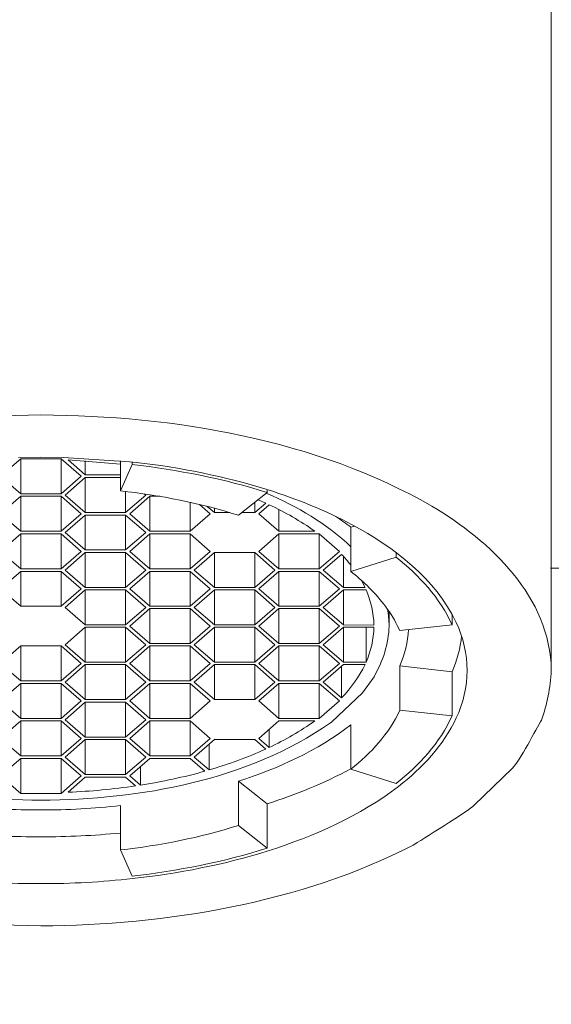
# Model space of a CAD drawing. Units: millimetres. Extents: x 0 to 840, y 0 to 1188.
# Drawn here: x 235 to 246, y 434 to 453 of the extents above; entities that cross this region are included whole.
import ezdxf

# ---------------------------------------------------------------- set-up
doc = ezdxf.new("R2010")
doc.units = ezdxf.units.MM
doc.header["$LTSCALE"] = 50.8
doc.header["$PDMODE"] = 1
doc.header["$PDSIZE"] = -2
doc.layers.add('DIM', color=3, linetype='Continuous', lineweight=13)
doc.layers.add('MODEL', color=7, linetype='Continuous', lineweight=20)
doc.styles.add('ＭＳ ゴシック', font='msgothic.ttc', dxfattribs={"bigfont": 'ＭＳ ゴシック'})
doc.dimstyles.new('tfrom線あり', dxfattribs={"dimtxt": 10, "dimasz": 2, "dimexe": 0, "dimexo": 5, "dimgap": 4, "dimtad": 1, "dimdec": 0, "dimzin": 11, "dimdsep": 46, "dimtxsty": 'ＭＳ ゴシック', "dimblk": 'DOT', "dimcen": 0, "dimazin": 0, "dimtfac": 1, "dimtdec": 1, "dimtix": 1, "dimtofl": 0, "dimtmove": 0, "dimatfit": 0, "dimldrblk": 'DOT', "dimfxl": 1, "dimfrac": 2, "dimtolj": 1, "dimtzin": 11, "dimarcsym": 0})

# ---------------------------------------------------------------- blocks, each defined once
blk = doc.blocks.new('_DOT')
at = {"color": 0, "linetype": 'ByBlock', "lineweight": -2}
blk.add_line((-0.5, 0), (-1, 0), dxfattribs=at)
at = {"color": 0, "linetype": 'ByBlock', "lineweight": -2, "const_width": 0.5}
blk.add_lwpolyline([(-0.25, 0, 1), (0.25, 0, 1)], format="xyb", close=True, dxfattribs=at)
blk = doc.blocks.new('*D348')
at = {"layer": 'Defpoints', "color": 0, "transparency": 16777216}
for p in [(173.041, 480.093), (298.042, 444.749), (298.042, 396.8)]:
    blk.add_point(p, dxfattribs=at)
at = {"layer": 'DIM', "color": 0, "lineweight": -2, "transparency": 16777216}
for p, q in [((173.041, 475.093), (173.041, 396.8)), ((298.042, 439.749), (298.042, 396.8)), ((175.041, 396.8), (296.042, 396.8))]:
    blk.add_line(p, q, dxfattribs=at)
at = {"layer": 'DIM', "color": 0, "lineweight": -2, "transparency": 16777216, "xscale": 2, "yscale": 2, "zscale": 2, "rotation": 180}
blk.add_blockref('_DOT', (173.041, 396.8), dxfattribs=at)
at = {"layer": 'DIM', "color": 0, "lineweight": -2, "transparency": 16777216, "xscale": 2, "yscale": 2, "zscale": 2}
blk.add_blockref('_DOT', (298.042, 396.8), dxfattribs=at)
at = {"layer": 'DIM', "color": 0, "transparency": 16777216, "insert": (235.541, 405.8), "char_height": 10, "attachment_point": 5, "style": 'ＭＳ ゴシック'}
blk.add_mtext('\\A1;125', dxfattribs=at)

msp = doc.modelspace()

# ---------------------------------------------------------------- linework, layer by layer
at = {"layer": 'MODEL'}
for points in [[(245.58348705, 472.53228943), (245.58348705, 472.53228943), (245.58348705, 440.53206867), (245.58348705, 440.53206867)], [(235.5837705, 445.53093711), (232.96933633, 445.5132402), (230.21731614, 445.06109903), (227.92526576, 443.74798797)], [(243.24227524, 443.74798797), (240.9482752, 445.06109903), (238.19625501, 445.5132402), (235.5837705, 445.53093711)], [(235.18864939, 444.67188689), (235.18864939, 444.67188689), (234.79355827, 444.33186617), (234.79355827, 444.33186617)], [(235.14344727, 444.70140174), (235.14344727, 444.70140174), (235.5837705, 444.70728072), (235.5837705, 444.70728072)], [(235.97889161, 444.67188689), (235.97889161, 444.67188689), (235.18864939, 444.67188689), (235.18864939, 444.67188689)], [(235.18864939, 443.98980581), (235.18864939, 443.98980581), (235.18864939, 444.67188689), (235.18864939, 444.67188689)], [(236.02214407, 444.70140174), (236.02214407, 444.70140174), (235.5837705, 444.70728072), (235.5837705, 444.70728072)], [(236.37401272, 444.33186617), (236.37401272, 444.33186617), (235.97889161, 444.67188689), (235.97889161, 444.67188689)], [(235.97889161, 443.98980581), (235.97889161, 443.98980581), (235.97889161, 444.67188689), (235.97889161, 444.67188689)], [(236.02214407, 444.70140174), (236.02214407, 444.70140174), (237.31950788, 444.61687648), (237.31950788, 444.61687648)], [(236.11647762, 444.65029065), (236.11647762, 444.65029065), (236.45262902, 444.35742172), (236.45262902, 444.35742172)], [(236.11647762, 444.65029065), (236.11647762, 444.65029065), (237.14064906, 444.56774505), (237.14064906, 444.56774505)], [(236.45262902, 444.35742172), (236.45262902, 444.35742172), (236.45262902, 444.63061408), (236.45262902, 444.63061408)], [(237.14064906, 444.04679587), (237.14064906, 444.04679587), (237.14064906, 444.63259374), (237.14064906, 444.63259374)], [(237.14064906, 444.04679587), (237.14064906, 444.04679587), (237.3686693, 444.55988642), (237.3686693, 444.55988642)], [(237.31950788, 444.61687648), (237.31950788, 444.61687648), (237.4472856, 444.60313887), (237.4472856, 444.60313887)], [(237.3686693, 444.55988642), (237.3686693, 444.55988642), (237.3686693, 444.6109975), (237.3686693, 444.6109975)], [(237.3686693, 444.55988642), (238.25717439, 444.46156356), (239.1633764, 444.28267475), (240.01651765, 444.01140204)], [(237.4472856, 444.60313887), (238.30828548, 444.50283636), (239.18698228, 444.32988652), (240.01651765, 444.07037176)], [(234.79355827, 444.33186617), (234.79355827, 444.33186617), (235.18864939, 443.98980581), (235.18864939, 443.98980581)], [(235.97889161, 443.98980581), (235.97889161, 443.98980581), (236.37401272, 444.33186617), (236.37401272, 444.33186617)], [(236.45262902, 444.30433097), (236.45262902, 444.30433097), (236.05750791, 443.96227061), (236.05750791, 443.96227061)], [(236.45262902, 444.35742172), (236.45262902, 444.35742172), (237.14064906, 444.35742172), (237.14064906, 444.35742172)], [(237.14064906, 444.30433097), (237.14064906, 444.30433097), (236.45262902, 444.30433097), (236.45262902, 444.30433097)], [(236.45262902, 443.62027024), (236.45262902, 443.62027024), (236.45262902, 444.30433097), (236.45262902, 444.30433097)], [(240.01651765, 444.01140204), (240.01651765, 444.01140204), (240.01651765, 444.07037176), (240.01651765, 444.07037176)], [(240.03421457, 444.06449279), (240.59640655, 443.88758363), (241.16252784, 443.66154304), (241.68344702, 443.38241171)], [(235.18864939, 443.93869472), (235.18864939, 443.93869472), (234.79355827, 443.59663436), (234.79355827, 443.59663436)], [(235.18864939, 443.98980581), (235.18864939, 443.98980581), (235.97889161, 443.98980581), (235.97889161, 443.98980581)], [(235.97889161, 443.93869472), (235.97889161, 443.93869472), (235.18864939, 443.93869472), (235.18864939, 443.93869472)], [(235.18864939, 443.25463399), (235.18864939, 443.25463399), (235.18864939, 443.93869472), (235.18864939, 443.93869472)], [(236.37401272, 443.59663436), (236.37401272, 443.59663436), (235.97889161, 443.93869472), (235.97889161, 443.93869472)], [(235.97889161, 443.25463399), (235.97889161, 443.25463399), (235.97889161, 443.93869472), (235.97889161, 443.93869472)], [(236.05750791, 443.96227061), (236.05750791, 443.96227061), (236.45262902, 443.62027024), (236.45262902, 443.62027024)], [(237.14064906, 444.04679587), (237.91709369, 443.96029095), (238.70733591, 443.80305837), (239.45234602, 443.56915915)], [(237.24287124, 443.62027024), (237.24287124, 443.62027024), (237.24287124, 444.03503792), (237.24287124, 444.03503792)], [(237.24287124, 443.62027024), (237.24287124, 443.62027024), (237.63796235, 443.96227061), (237.63796235, 443.96227061)], [(237.71660864, 443.93869472), (237.71660864, 443.93869472), (237.32148753, 443.59663436), (237.32148753, 443.59663436)], [(237.63796235, 443.96227061), (237.63796235, 443.96227061), (237.60847749, 443.9858465), (237.60847749, 443.9858465)], [(237.91121471, 443.93869472), (237.91121471, 443.93869472), (237.71660864, 443.93869472), (237.71660864, 443.93869472)], [(237.71660864, 443.25463399), (237.71660864, 443.25463399), (237.71660864, 443.93869472), (237.71660864, 443.93869472)], [(240.01651765, 444.01140204), (240.01651765, 444.01140204), (239.45234602, 443.56915915), (239.45234602, 443.56915915)], [(239.98703279, 443.80695769), (239.98703279, 443.80695769), (239.83762884, 443.87186637), (239.83762884, 443.87186637)], [(241.65594182, 442.95186677), (241.19006304, 443.40400794), (240.60231552, 443.74012934), (240.00865902, 443.99370513)], [(238.50682087, 443.25463399), (238.50682087, 443.25463399), (238.50682087, 443.82075528), (238.50682087, 443.82075528)], [(238.90194198, 443.59663436), (238.90194198, 443.59663436), (238.69161865, 443.77948248), (238.69161865, 443.77948248)], [(238.8409926, 443.74210899), (238.8409926, 443.74210899), (238.98055827, 443.62027024), (238.98055827, 443.62027024)], [(238.98055827, 443.62027024), (238.98055827, 443.62027024), (238.98055827, 443.70671517), (238.98055827, 443.70671517)], [(239.77080049, 443.62027024), (239.77080049, 443.62027024), (239.77080049, 443.82075528), (239.77080049, 443.82075528)], [(239.77080049, 443.62027024), (239.77080049, 443.62027024), (239.98703279, 443.80695769), (239.98703279, 443.80695769)], [(240.0558408, 443.77354351), (240.0558408, 443.77354351), (239.85139644, 443.59663436), (239.85139644, 443.59663436)], [(240.95022486, 443.25463399), (240.67109353, 443.45511903), (240.36445699, 443.62812887), (240.0558408, 443.77354351)], [(240.24651755, 443.25463399), (240.24651755, 443.25463399), (240.24651755, 443.68115962), (240.24651755, 443.68115962)], [(245.58348705, 440.53206867), (245.56381048, 441.96509882), (244.3942244, 443.06194758), (243.24227524, 443.74798797)], [(234.79355827, 443.59663436), (234.79355827, 443.59663436), (235.18864939, 443.25463399), (235.18864939, 443.25463399)], [(235.97889161, 443.25463399), (235.97889161, 443.25463399), (236.37401272, 443.59663436), (236.37401272, 443.59663436)], [(236.45262902, 443.57305847), (236.45262902, 443.57305847), (236.05750791, 443.23099811), (236.05750791, 443.23099811)], [(236.45262902, 443.62027024), (236.45262902, 443.62027024), (237.24287124, 443.62027024), (237.24287124, 443.62027024)], [(237.24287124, 443.57305847), (237.24287124, 443.57305847), (236.45262902, 443.57305847), (236.45262902, 443.57305847)], [(236.45262902, 442.89097739), (236.45262902, 442.89097739), (236.45262902, 443.57305847), (236.45262902, 443.57305847)], [(237.63796235, 443.23099811), (237.63796235, 443.23099811), (237.24287124, 443.57305847), (237.24287124, 443.57305847)], [(237.24287124, 442.89097739), (237.24287124, 442.89097739), (237.24287124, 443.57305847), (237.24287124, 443.57305847)], [(237.32148753, 443.59663436), (237.32148753, 443.59663436), (237.71660864, 443.25463399), (237.71660864, 443.25463399)], [(238.50682087, 443.25463399), (238.50682087, 443.25463399), (238.90194198, 443.59663436), (238.90194198, 443.59663436)], [(238.98055827, 443.62027024), (238.98055827, 443.62027024), (239.28329549, 443.62027024), (239.28329549, 443.62027024)], [(239.5172247, 443.62027024), (239.5172247, 443.62027024), (239.77080049, 443.62027024), (239.77080049, 443.62027024)], [(239.85139644, 443.59663436), (239.85139644, 443.59663436), (240.24651755, 443.25463399), (240.24651755, 443.25463399)], [(241.65594182, 443.33322028), (241.56157827, 443.4059876), (241.46133575, 443.47869492), (241.36304289, 443.54552327)], [(241.65594182, 443.33322028), (241.65594182, 443.33322028), (241.7306288, 443.35685616), (241.7306288, 443.35685616)], [(241.65594182, 442.46637142), (241.65594182, 442.46637142), (241.65594182, 443.33322028), (241.65594182, 443.33322028)], [(241.68344702, 443.38241171), (242.50512376, 442.94010882), (243.3130629, 442.32677576), (243.72192161, 441.46580587)], [(235.18864939, 443.20544256), (235.18864939, 443.20544256), (234.79355827, 442.86146254), (234.79355827, 442.86146254)], [(235.18864939, 443.25463399), (235.18864939, 443.25463399), (235.97889161, 443.25463399), (235.97889161, 443.25463399)], [(235.97889161, 443.20544256), (235.97889161, 443.20544256), (235.18864939, 443.20544256), (235.18864939, 443.20544256)], [(235.18864939, 442.52138183), (235.18864939, 442.52138183), (235.18864939, 443.20544256), (235.18864939, 443.20544256)], [(236.37401272, 442.86146254), (236.37401272, 442.86146254), (235.97889161, 443.20544256), (235.97889161, 443.20544256)], [(235.97889161, 442.52138183), (235.97889161, 442.52138183), (235.97889161, 443.20544256), (235.97889161, 443.20544256)], [(236.05750791, 443.23099811), (236.05750791, 443.23099811), (236.45262902, 442.89097739), (236.45262902, 442.89097739)], [(237.24287124, 442.89097739), (237.24287124, 442.89097739), (237.63796235, 443.23099811), (237.63796235, 443.23099811)], [(237.71660864, 443.20544256), (237.71660864, 443.20544256), (237.32148753, 442.86146254), (237.32148753, 442.86146254)], [(237.71660864, 443.25463399), (237.71660864, 443.25463399), (238.50682087, 443.25463399), (238.50682087, 443.25463399)], [(238.50682087, 443.20544256), (238.50682087, 443.20544256), (237.71660864, 443.20544256), (237.71660864, 443.20544256)], [(237.71660864, 442.52138183), (237.71660864, 442.52138183), (237.71660864, 443.20544256), (237.71660864, 443.20544256)], [(238.90194198, 442.86146254), (238.90194198, 442.86146254), (238.50682087, 443.20544256), (238.50682087, 443.20544256)], [(238.50682087, 442.52138183), (238.50682087, 442.52138183), (238.50682087, 443.20544256), (238.50682087, 443.20544256)], [(240.24651755, 443.20544256), (240.24651755, 443.20544256), (239.85139644, 442.86146254), (239.85139644, 442.86146254)], [(240.24651755, 443.25463399), (240.24651755, 443.25463399), (240.95022486, 443.25463399), (240.95022486, 443.25463399)], [(241.03478012, 443.20544256), (241.03478012, 443.20544256), (240.24651755, 443.20544256), (240.24651755, 443.20544256)], [(240.24651755, 442.52138183), (240.24651755, 442.52138183), (240.24651755, 443.20544256), (240.24651755, 443.20544256)], [(241.43185089, 442.86146254), (241.43185089, 442.86146254), (241.03478012, 443.20544256), (241.03478012, 443.20544256)], [(241.03478012, 442.52138183), (241.03478012, 442.52138183), (241.03478012, 443.20544256), (241.03478012, 443.20544256)], [(234.79355827, 442.86146254), (234.79355827, 442.86146254), (235.18864939, 442.52138183), (235.18864939, 442.52138183)], [(235.97889161, 442.52138183), (235.97889161, 442.52138183), (236.37401272, 442.86146254), (236.37401272, 442.86146254)], [(236.45262902, 442.83590699), (236.45262902, 442.83590699), (236.05750791, 442.49384663), (236.05750791, 442.49384663)], [(236.45262902, 442.89097739), (236.45262902, 442.89097739), (237.24287124, 442.89097739), (237.24287124, 442.89097739)], [(237.24287124, 442.83590699), (237.24287124, 442.83590699), (236.45262902, 442.83590699), (236.45262902, 442.83590699)], [(236.45262902, 442.15184626), (236.45262902, 442.15184626), (236.45262902, 442.83590699), (236.45262902, 442.83590699)], [(237.63796235, 442.49384663), (237.63796235, 442.49384663), (237.24287124, 442.83590699), (237.24287124, 442.83590699)], [(237.24287124, 442.15184626), (237.24287124, 442.15184626), (237.24287124, 442.83590699), (237.24287124, 442.83590699)], [(237.32148753, 442.86146254), (237.32148753, 442.86146254), (237.71660864, 442.52138183), (237.71660864, 442.52138183)], [(238.50682087, 442.52138183), (238.50682087, 442.52138183), (238.90194198, 442.86146254), (238.90194198, 442.86146254)], [(238.98055827, 442.83590699), (238.98055827, 442.83590699), (238.58546716, 442.49384663), (238.58546716, 442.49384663)], [(239.77080049, 442.83590699), (239.77080049, 442.83590699), (238.98055827, 442.83590699), (238.98055827, 442.83590699)], [(238.98055827, 442.15184626), (238.98055827, 442.15184626), (238.98055827, 442.83590699), (238.98055827, 442.83590699)], [(240.1659216, 442.49384663), (240.1659216, 442.49384663), (239.77080049, 442.83590699), (239.77080049, 442.83590699)], [(239.77080049, 442.15184626), (239.77080049, 442.15184626), (239.77080049, 442.83590699), (239.77080049, 442.83590699)], [(239.85139644, 442.86146254), (239.85139644, 442.86146254), (240.24651755, 442.52138183), (240.24651755, 442.52138183)], [(241.03478012, 442.52138183), (241.03478012, 442.52138183), (241.43185089, 442.86146254), (241.43185089, 442.86146254)], [(241.47312369, 442.80249282), (241.47312369, 442.80249282), (241.11534607, 442.49384663), (241.11534607, 442.49384663)], [(241.65594182, 442.59216949), (241.59892176, 442.66487681), (241.53602273, 442.73566447), (241.47312369, 442.80249282)], [(241.51046718, 442.15184626), (241.51046718, 442.15184626), (241.51046718, 442.76319967), (241.51046718, 442.76319967)], [(241.65594182, 442.46637142), (241.65594182, 442.46637142), (242.54051759, 442.74940207), (242.54051759, 442.74940207)], [(242.54051759, 442.74940207), (242.54051759, 442.74940207), (242.54051759, 442.8398663), (242.54051759, 442.8398663)], [(242.54051759, 442.74940207), (242.99067911, 442.39558376), (243.40151748, 441.95130122), (243.63739635, 441.42453306)], [(235.18864939, 442.52138183), (235.18864939, 442.52138183), (235.97889161, 442.52138183), (235.97889161, 442.52138183)], [(237.71660864, 442.52138183), (237.71660864, 442.52138183), (238.50682087, 442.52138183), (238.50682087, 442.52138183)], [(240.24651755, 442.52138183), (240.24651755, 442.52138183), (241.03478012, 442.52138183), (241.03478012, 442.52138183)], [(245.56776979, 442.53122011), (245.56776979, 442.53122011), (264.7847893, 442.53122011), (264.7847893, 442.53122011)], [(235.18864939, 442.47027074), (235.18864939, 442.47027074), (234.79355827, 442.12827037), (234.79355827, 442.12827037)], [(235.97889161, 442.47027074), (235.97889161, 442.47027074), (235.18864939, 442.47027074), (235.18864939, 442.47027074)], [(235.18864939, 441.78621001), (235.18864939, 441.78621001), (235.18864939, 442.47027074), (235.18864939, 442.47027074)], [(236.37401272, 442.12827037), (236.37401272, 442.12827037), (235.97889161, 442.47027074), (235.97889161, 442.47027074)], [(235.97889161, 441.78621001), (235.97889161, 441.78621001), (235.97889161, 442.47027074), (235.97889161, 442.47027074)], [(236.05750791, 442.49384663), (236.05750791, 442.49384663), (236.45262902, 442.15184626), (236.45262902, 442.15184626)], [(237.24287124, 442.15184626), (237.24287124, 442.15184626), (237.63796235, 442.49384663), (237.63796235, 442.49384663)], [(237.71660864, 442.47027074), (237.71660864, 442.47027074), (237.32148753, 442.12827037), (237.32148753, 442.12827037)], [(238.50682087, 442.47027074), (238.50682087, 442.47027074), (237.71660864, 442.47027074), (237.71660864, 442.47027074)], [(237.71660864, 441.78621001), (237.71660864, 441.78621001), (237.71660864, 442.47027074), (237.71660864, 442.47027074)], [(238.90194198, 442.12827037), (238.90194198, 442.12827037), (238.50682087, 442.47027074), (238.50682087, 442.47027074)], [(238.50682087, 441.78621001), (238.50682087, 441.78621001), (238.50682087, 442.47027074), (238.50682087, 442.47027074)], [(238.58546716, 442.49384663), (238.58546716, 442.49384663), (238.98055827, 442.15184626), (238.98055827, 442.15184626)], [(239.77080049, 442.15184626), (239.77080049, 442.15184626), (240.1659216, 442.49384663), (240.1659216, 442.49384663)], [(240.24651755, 442.47027074), (240.24651755, 442.47027074), (239.85139644, 442.12827037), (239.85139644, 442.12827037)], [(241.03478012, 442.47027074), (241.03478012, 442.47027074), (240.24651755, 442.47027074), (240.24651755, 442.47027074)], [(240.24651755, 441.78621001), (240.24651755, 441.78621001), (240.24651755, 442.47027074), (240.24651755, 442.47027074)], [(241.43185089, 442.12827037), (241.43185089, 442.12827037), (241.03478012, 442.47027074), (241.03478012, 442.47027074)], [(241.03478012, 441.78621001), (241.03478012, 441.78621001), (241.03478012, 442.47027074), (241.03478012, 442.47027074)], [(241.11534607, 442.49384663), (241.11534607, 442.49384663), (241.51046718, 442.15184626), (241.51046718, 442.15184626)], [(241.65594182, 442.46637142), (241.76404297, 442.3798665), (241.87217412, 442.28748261), (241.97241664, 442.19113941)], [(236.45262902, 442.15184626), (236.45262902, 442.15184626), (237.24287124, 442.15184626), (237.24287124, 442.15184626)], [(238.98055827, 442.15184626), (238.98055827, 442.15184626), (239.77080049, 442.15184626), (239.77080049, 442.15184626)], [(241.51046718, 442.15184626), (241.51046718, 442.15184626), (241.9330935, 442.15184626), (241.9330935, 442.15184626)], [(241.8544772, 442.30122021), (241.8544772, 442.30122021), (241.9330935, 442.15184626), (241.9330935, 442.15184626)], [(241.97241664, 442.19113941), (242.20634586, 441.96509882), (242.41864884, 441.70168474), (242.56607314, 441.41073547)], [(234.79355827, 442.12827037), (234.79355827, 442.12827037), (235.18864939, 441.78621001), (235.18864939, 441.78621001)], [(235.97889161, 441.78621001), (235.97889161, 441.78621001), (236.37401272, 442.12827037), (236.37401272, 442.12827037)], [(236.45262902, 442.10661414), (236.45262902, 442.10661414), (236.05750791, 441.76263412), (236.05750791, 441.76263412)], [(237.24287124, 442.10661414), (237.24287124, 442.10661414), (236.45262902, 442.10661414), (236.45262902, 442.10661414)], [(236.45262902, 441.42057375), (236.45262902, 441.42057375), (236.45262902, 442.10661414), (236.45262902, 442.10661414)], [(237.63796235, 441.76263412), (237.63796235, 441.76263412), (237.24287124, 442.10661414), (237.24287124, 442.10661414)], [(237.24287124, 441.42057375), (237.24287124, 441.42057375), (237.24287124, 442.10661414), (237.24287124, 442.10661414)], [(237.32148753, 442.12827037), (237.32148753, 442.12827037), (237.71660864, 441.78621001), (237.71660864, 441.78621001)], [(238.50682087, 441.78621001), (238.50682087, 441.78621001), (238.90194198, 442.12827037), (238.90194198, 442.12827037)], [(238.98055827, 442.10661414), (238.98055827, 442.10661414), (238.58546716, 441.76263412), (238.58546716, 441.76263412)], [(239.77080049, 442.10661414), (239.77080049, 442.10661414), (238.98055827, 442.10661414), (238.98055827, 442.10661414)], [(238.98055827, 441.42057375), (238.98055827, 441.42057375), (238.98055827, 442.10661414), (238.98055827, 442.10661414)], [(240.1659216, 441.76263412), (240.1659216, 441.76263412), (239.77080049, 442.10661414), (239.77080049, 442.10661414)], [(239.77080049, 441.42057375), (239.77080049, 441.42057375), (239.77080049, 442.10661414), (239.77080049, 442.10661414)], [(239.85139644, 442.12827037), (239.85139644, 442.12827037), (240.24651755, 441.78621001), (240.24651755, 441.78621001)], [(241.03478012, 441.78621001), (241.03478012, 441.78621001), (241.43185089, 442.12827037), (241.43185089, 442.12827037)], [(241.51046718, 442.10661414), (241.51046718, 442.10661414), (241.11534607, 441.76263412), (241.11534607, 441.76263412)], [(241.95277007, 442.10661414), (241.95277007, 442.10661414), (241.51046718, 442.10661414), (241.51046718, 442.10661414)], [(241.51046718, 441.42057375), (241.51046718, 441.42057375), (241.51046718, 442.10661414), (241.51046718, 442.10661414)], [(242.10805299, 441.4185941), (242.10412368, 441.65453296), (242.04713361, 441.8923315), (241.95277007, 442.10661414)], [(235.18864939, 441.78621001), (235.18864939, 441.78621001), (235.97889161, 441.78621001), (235.97889161, 441.78621001)], [(236.05750791, 441.76263412), (236.05750791, 441.76263412), (236.45262902, 441.42057375), (236.45262902, 441.42057375)], [(237.24287124, 441.42057375), (237.24287124, 441.42057375), (237.63796235, 441.76263412), (237.63796235, 441.76263412)], [(237.71660864, 441.78621001), (237.71660864, 441.78621001), (238.50682087, 441.78621001), (238.50682087, 441.78621001)], [(238.58546716, 441.76263412), (238.58546716, 441.76263412), (238.98055827, 441.42057375), (238.98055827, 441.42057375)], [(239.77080049, 441.42057375), (239.77080049, 441.42057375), (240.1659216, 441.76263412), (240.1659216, 441.76263412)], [(240.24651755, 441.78621001), (240.24651755, 441.78621001), (241.03478012, 441.78621001), (241.03478012, 441.78621001)], [(241.11534607, 441.76263412), (241.11534607, 441.76263412), (241.51046718, 441.42057375), (241.51046718, 441.42057375)], [(237.71660864, 441.74097789), (237.71660864, 441.74097789), (237.32148753, 441.39897752), (237.32148753, 441.39897752)], [(238.50682087, 441.74097789), (238.50682087, 441.74097789), (237.71660864, 441.74097789), (237.71660864, 441.74097789)], [(237.71660864, 441.0549375), (237.71660864, 441.0549375), (237.71660864, 441.74097789), (237.71660864, 441.74097789)], [(238.90194198, 441.39897752), (238.90194198, 441.39897752), (238.50682087, 441.74097789), (238.50682087, 441.74097789)], [(238.50682087, 441.0549375), (238.50682087, 441.0549375), (238.50682087, 441.74097789), (238.50682087, 441.74097789)], [(240.24651755, 441.74097789), (240.24651755, 441.74097789), (239.85139644, 441.39897752), (239.85139644, 441.39897752)], [(241.03478012, 441.74097789), (241.03478012, 441.74097789), (240.24651755, 441.74097789), (240.24651755, 441.74097789)], [(240.24651755, 441.0549375), (240.24651755, 441.0549375), (240.24651755, 441.74097789), (240.24651755, 441.74097789)], [(241.43185089, 441.39897752), (241.43185089, 441.39897752), (241.03478012, 441.74097789), (241.03478012, 441.74097789)], [(241.03478012, 441.0549375), (241.03478012, 441.0549375), (241.03478012, 441.74097789), (241.03478012, 441.74097789)], [(242.40488124, 441.39897752), (242.40488124, 441.51097799), (242.3930933, 441.62303845), (242.37146707, 441.73509892)], [(242.40488124, 441.68200817), (242.40488124, 441.68200817), (242.40488124, 441.39897752), (242.40488124, 441.39897752)], [(243.63739635, 441.42453306), (243.63739635, 441.42453306), (243.63739635, 441.63089708), (243.63739635, 441.63089708)], [(236.45262902, 441.37534164), (236.45262902, 441.37534164), (236.05750791, 441.03334127), (236.05750791, 441.03334127)], [(236.45262902, 441.42057375), (236.45262902, 441.42057375), (237.24287124, 441.42057375), (237.24287124, 441.42057375)], [(237.24287124, 441.37534164), (237.24287124, 441.37534164), (236.45262902, 441.37534164), (236.45262902, 441.37534164)], [(236.45262902, 440.69128091), (236.45262902, 440.69128091), (236.45262902, 441.37534164), (236.45262902, 441.37534164)], [(237.63796235, 441.03334127), (237.63796235, 441.03334127), (237.24287124, 441.37534164), (237.24287124, 441.37534164)], [(237.24287124, 440.69128091), (237.24287124, 440.69128091), (237.24287124, 441.37534164), (237.24287124, 441.37534164)], [(237.32148753, 441.39897752), (237.32148753, 441.39897752), (237.71660864, 441.0549375), (237.71660864, 441.0549375)], [(238.50682087, 441.0549375), (238.50682087, 441.0549375), (238.90194198, 441.39897752), (238.90194198, 441.39897752)], [(238.98055827, 441.37534164), (238.98055827, 441.37534164), (238.58546716, 441.03334127), (238.58546716, 441.03334127)], [(238.98055827, 441.42057375), (238.98055827, 441.42057375), (239.77080049, 441.42057375), (239.77080049, 441.42057375)], [(239.77080049, 441.37534164), (239.77080049, 441.37534164), (238.98055827, 441.37534164), (238.98055827, 441.37534164)], [(238.98055827, 440.69128091), (238.98055827, 440.69128091), (238.98055827, 441.37534164), (238.98055827, 441.37534164)], [(240.1659216, 441.03334127), (240.1659216, 441.03334127), (239.77080049, 441.37534164), (239.77080049, 441.37534164)], [(239.77080049, 440.69128091), (239.77080049, 440.69128091), (239.77080049, 441.37534164), (239.77080049, 441.37534164)], [(239.85139644, 441.39897752), (239.85139644, 441.39897752), (240.24651755, 441.0549375), (240.24651755, 441.0549375)], [(241.03478012, 441.0549375), (241.03478012, 441.0549375), (241.43185089, 441.39897752), (241.43185089, 441.39897752)], [(241.51046718, 441.37534164), (241.51046718, 441.37534164), (241.11534607, 441.03334127), (241.11534607, 441.03334127)], [(241.51046718, 441.42057375), (241.51046718, 441.42057375), (242.10805299, 441.4185941), (242.10805299, 441.4185941)], [(242.10805299, 441.3773213), (242.10805299, 441.3773213), (241.51046718, 441.37534164), (241.51046718, 441.37534164)], [(241.51046718, 440.69128091), (241.51046718, 440.69128091), (241.51046718, 441.37534164), (241.51046718, 441.37534164)], [(241.95277007, 440.69128091), (241.95277007, 440.69128091), (241.95277007, 441.3773213), (241.95277007, 441.3773213)], [(241.95277007, 440.69128091), (242.04908327, 440.90556355), (242.10412368, 441.14342208), (242.10805299, 441.3773213)], [(242.56607314, 441.41073547), (242.56607314, 441.41073547), (242.61325491, 441.3124726), (242.61325491, 441.3124726)], [(243.63739635, 441.42453306), (243.63739635, 441.42453306), (242.61325491, 441.3124726), (242.61325491, 441.3124726)], [(243.72192161, 441.46580587), (243.85560831, 441.1748566), (243.9342246, 440.85049315), (243.9342246, 440.53206867)], [(242.61325491, 440.61857358), (242.70956812, 440.84071485), (242.77444681, 441.08643201), (242.78230544, 441.33016952)], [(243.82414379, 441.20629111), (243.80251756, 440.96651292), (243.73568921, 440.72469508), (243.63739635, 440.50453347)], [(235.18864939, 441.00976538), (235.18864939, 441.00976538), (234.79355827, 440.66770502), (234.79355827, 440.66770502)], [(235.97889161, 441.00976538), (235.97889161, 441.00976538), (235.18864939, 441.00976538), (235.18864939, 441.00976538)], [(235.18864939, 440.32564466), (235.18864939, 440.32564466), (235.18864939, 441.00976538), (235.18864939, 441.00976538)], [(236.37401272, 440.66770502), (236.37401272, 440.66770502), (235.97889161, 441.00976538), (235.97889161, 441.00976538)], [(235.97889161, 440.32564466), (235.97889161, 440.32564466), (235.97889161, 441.00976538), (235.97889161, 441.00976538)], [(236.05750791, 441.03334127), (236.05750791, 441.03334127), (236.45262902, 440.69128091), (236.45262902, 440.69128091)], [(237.24287124, 440.69128091), (237.24287124, 440.69128091), (237.63796235, 441.03334127), (237.63796235, 441.03334127)], [(237.71660864, 441.00976538), (237.71660864, 441.00976538), (237.32148753, 440.66770502), (237.32148753, 440.66770502)], [(237.71660864, 441.0549375), (237.71660864, 441.0549375), (238.50682087, 441.0549375), (238.50682087, 441.0549375)], [(238.50682087, 441.00976538), (238.50682087, 441.00976538), (237.71660864, 441.00976538), (237.71660864, 441.00976538)], [(237.71660864, 440.32564466), (237.71660864, 440.32564466), (237.71660864, 441.00976538), (237.71660864, 441.00976538)], [(238.90194198, 440.66770502), (238.90194198, 440.66770502), (238.50682087, 441.00976538), (238.50682087, 441.00976538)], [(238.50682087, 440.32564466), (238.50682087, 440.32564466), (238.50682087, 441.00976538), (238.50682087, 441.00976538)], [(238.58546716, 441.03334127), (238.58546716, 441.03334127), (238.98055827, 440.69128091), (238.98055827, 440.69128091)], [(239.77080049, 440.69128091), (239.77080049, 440.69128091), (240.1659216, 441.03334127), (240.1659216, 441.03334127)], [(240.24651755, 441.00976538), (240.24651755, 441.00976538), (239.85139644, 440.66770502), (239.85139644, 440.66770502)], [(240.24651755, 441.0549375), (240.24651755, 441.0549375), (241.03478012, 441.0549375), (241.03478012, 441.0549375)], [(241.03478012, 441.00976538), (241.03478012, 441.00976538), (240.24651755, 441.00976538), (240.24651755, 441.00976538)], [(240.24651755, 440.32564466), (240.24651755, 440.32564466), (240.24651755, 441.00976538), (240.24651755, 441.00976538)], [(241.43185089, 440.66770502), (241.43185089, 440.66770502), (241.03478012, 441.00976538), (241.03478012, 441.00976538)], [(241.03478012, 440.32564466), (241.03478012, 440.32564466), (241.03478012, 441.00976538), (241.03478012, 441.00976538)], [(241.11534607, 441.03334127), (241.11534607, 441.03334127), (241.51046718, 440.69128091), (241.51046718, 440.69128091)], [(234.79355827, 440.66770502), (234.79355827, 440.66770502), (235.18864939, 440.32564466), (235.18864939, 440.32564466)], [(235.97889161, 440.32564466), (235.97889161, 440.32564466), (236.37401272, 440.66770502), (236.37401272, 440.66770502)], [(236.45262902, 440.64412913), (236.45262902, 440.64412913), (236.05750791, 440.30404842), (236.05750791, 440.30404842)], [(236.45262902, 440.69128091), (236.45262902, 440.69128091), (237.24287124, 440.69128091), (237.24287124, 440.69128091)], [(237.24287124, 440.64412913), (237.24287124, 440.64412913), (236.45262902, 440.64412913), (236.45262902, 440.64412913)], [(236.45262902, 439.96198806), (236.45262902, 439.96198806), (236.45262902, 440.64412913), (236.45262902, 440.64412913)], [(237.63796235, 440.30404842), (237.63796235, 440.30404842), (237.24287124, 440.64412913), (237.24287124, 440.64412913)], [(237.24287124, 439.96198806), (237.24287124, 439.96198806), (237.24287124, 440.64412913), (237.24287124, 440.64412913)], [(237.32148753, 440.66770502), (237.32148753, 440.66770502), (237.71660864, 440.32564466), (237.71660864, 440.32564466)], [(238.50682087, 440.32564466), (238.50682087, 440.32564466), (238.90194198, 440.66770502), (238.90194198, 440.66770502)], [(238.98055827, 440.64412913), (238.98055827, 440.64412913), (238.58546716, 440.30404842), (238.58546716, 440.30404842)], [(238.98055827, 440.69128091), (238.98055827, 440.69128091), (239.77080049, 440.69128091), (239.77080049, 440.69128091)], [(239.77080049, 440.64412913), (239.77080049, 440.64412913), (238.98055827, 440.64412913), (238.98055827, 440.64412913)], [(238.98055827, 439.96198806), (238.98055827, 439.96198806), (238.98055827, 440.64412913), (238.98055827, 440.64412913)], [(240.1659216, 440.30404842), (240.1659216, 440.30404842), (239.77080049, 440.64412913), (239.77080049, 440.64412913)], [(239.77080049, 439.96198806), (239.77080049, 439.96198806), (239.77080049, 440.64412913), (239.77080049, 440.64412913)], [(239.85139644, 440.66770502), (239.85139644, 440.66770502), (240.24651755, 440.32564466), (240.24651755, 440.32564466)], [(241.03478012, 440.32564466), (241.03478012, 440.32564466), (241.43185089, 440.66770502), (241.43185089, 440.66770502)], [(241.51046718, 440.64412913), (241.51046718, 440.64412913), (241.11534607, 440.30404842), (241.11534607, 440.30404842)], [(241.47312369, 439.99348257), (241.65594182, 440.18610898), (241.81908337, 440.4062706), (241.9330935, 440.64610878)], [(241.47312369, 439.99348257), (241.47312369, 439.99348257), (241.47312369, 440.61263462), (241.47312369, 440.61263462)], [(241.51046718, 440.69128091), (241.51046718, 440.69128091), (241.95277007, 440.69128091), (241.95277007, 440.69128091)], [(241.9330935, 440.64610878), (241.9330935, 440.64610878), (241.51046718, 440.64412913), (241.51046718, 440.64412913)], [(242.61325491, 440.61857358), (242.61325491, 440.61857358), (243.63739635, 440.50453347), (243.63739635, 440.50453347)], [(242.61325491, 439.75364438), (242.61325491, 439.75364438), (242.61325491, 440.61857358), (242.61325491, 440.61857358)], [(243.63739635, 439.63960427), (243.63739635, 439.63960427), (243.63739635, 440.50453347), (243.63739635, 440.50453347)], [(243.9342246, 440.53206867), (243.9342246, 440.21364418), (243.85560831, 439.88928074), (243.72192161, 439.60031112)], [(235.18864939, 440.27651322), (235.18864939, 440.27651322), (234.79355827, 439.93451285), (234.79355827, 439.93451285)], [(235.18864939, 440.32564466), (235.18864939, 440.32564466), (235.97889161, 440.32564466), (235.97889161, 440.32564466)], [(235.97889161, 440.27651322), (235.97889161, 440.27651322), (235.18864939, 440.27651322), (235.18864939, 440.27651322)], [(235.18864939, 439.59245249), (235.18864939, 439.59245249), (235.18864939, 440.27651322), (235.18864939, 440.27651322)], [(236.37401272, 439.93451285), (236.37401272, 439.93451285), (235.97889161, 440.27651322), (235.97889161, 440.27651322)], [(235.97889161, 439.59245249), (235.97889161, 439.59245249), (235.97889161, 440.27651322), (235.97889161, 440.27651322)], [(236.05750791, 440.30404842), (236.05750791, 440.30404842), (236.45262902, 439.96198806), (236.45262902, 439.96198806)], [(237.24287124, 439.96198806), (237.24287124, 439.96198806), (237.63796235, 440.30404842), (237.63796235, 440.30404842)], [(237.71660864, 440.27651322), (237.71660864, 440.27651322), (237.32148753, 439.93451285), (237.32148753, 439.93451285)], [(237.71660864, 440.32564466), (237.71660864, 440.32564466), (238.50682087, 440.32564466), (238.50682087, 440.32564466)], [(238.50682087, 440.27651322), (238.50682087, 440.27651322), (237.71660864, 440.27651322), (237.71660864, 440.27651322)], [(237.71660864, 439.59245249), (237.71660864, 439.59245249), (237.71660864, 440.27651322), (237.71660864, 440.27651322)], [(238.90194198, 439.93451285), (238.90194198, 439.93451285), (238.50682087, 440.27651322), (238.50682087, 440.27651322)], [(238.50682087, 439.59245249), (238.50682087, 439.59245249), (238.50682087, 440.27651322), (238.50682087, 440.27651322)], [(238.58546716, 440.30404842), (238.58546716, 440.30404842), (238.98055827, 439.96198806), (238.98055827, 439.96198806)], [(239.77080049, 439.96198806), (239.77080049, 439.96198806), (240.1659216, 440.30404842), (240.1659216, 440.30404842)], [(240.24651755, 440.27651322), (240.24651755, 440.27651322), (239.85139644, 439.93451285), (239.85139644, 439.93451285)], [(240.24651755, 440.32564466), (240.24651755, 440.32564466), (241.03478012, 440.32564466), (241.03478012, 440.32564466)], [(241.03478012, 440.27651322), (241.03478012, 440.27651322), (240.24651755, 440.27651322), (240.24651755, 440.27651322)], [(240.24651755, 439.59245249), (240.24651755, 439.59245249), (240.24651755, 440.27651322), (240.24651755, 440.27651322)], [(241.43185089, 439.93451285), (241.43185089, 439.93451285), (241.03478012, 440.27651322), (241.03478012, 440.27651322)], [(241.03478012, 439.59245249), (241.03478012, 439.59245249), (241.03478012, 440.27651322), (241.03478012, 440.27651322)], [(241.11534607, 440.30404842), (241.11534607, 440.30404842), (241.47312369, 439.99348257), (241.47312369, 439.99348257)], [(234.79355827, 439.93451285), (234.79355827, 439.93451285), (235.18864939, 439.59245249), (235.18864939, 439.59245249)], [(235.97889161, 439.59245249), (235.97889161, 439.59245249), (236.37401272, 439.93451285), (236.37401272, 439.93451285)], [(236.45262902, 439.90697765), (236.45262902, 439.90697765), (236.05750791, 439.56491729), (236.05750791, 439.56491729)], [(236.45262902, 439.96198806), (236.45262902, 439.96198806), (237.24287124, 439.96198806), (237.24287124, 439.96198806)], [(237.24287124, 439.90697765), (237.24287124, 439.90697765), (236.45262902, 439.90697765), (236.45262902, 439.90697765)], [(236.45262902, 439.22291692), (236.45262902, 439.22291692), (236.45262902, 439.90697765), (236.45262902, 439.90697765)], [(237.63796235, 439.56491729), (237.63796235, 439.56491729), (237.24287124, 439.90697765), (237.24287124, 439.90697765)], [(237.24287124, 439.22291692), (237.24287124, 439.22291692), (237.24287124, 439.90697765), (237.24287124, 439.90697765)], [(237.32148753, 439.93451285), (237.32148753, 439.93451285), (237.71660864, 439.59245249), (237.71660864, 439.59245249)], [(238.50682087, 439.59245249), (238.50682087, 439.59245249), (238.90194198, 439.93451285), (238.90194198, 439.93451285)], [(238.98055827, 439.96198806), (238.98055827, 439.96198806), (239.77080049, 439.96198806), (239.77080049, 439.96198806)], [(239.85139644, 439.93451285), (239.85139644, 439.93451285), (240.24651755, 439.59245249), (240.24651755, 439.59245249)], [(241.03478012, 439.59245249), (241.03478012, 439.59245249), (241.43185089, 439.93451285), (241.43185089, 439.93451285)], [(242.61325491, 439.75364438), (242.4068609, 439.29364458), (242.04713361, 438.9064121), (241.65594182, 438.59776591)], [(243.63739635, 439.63960427), (243.40151748, 439.11277612), (242.99067911, 438.66855357), (242.54051759, 438.31665492)], [(242.61325491, 439.75364438), (242.61325491, 439.75364438), (243.63739635, 439.63960427), (243.63739635, 439.63960427)], [(235.18864939, 439.54332105), (235.18864939, 439.54332105), (234.79355827, 439.19928104), (234.79355827, 439.19928104)], [(235.18864939, 439.59245249), (235.18864939, 439.59245249), (235.97889161, 439.59245249), (235.97889161, 439.59245249)], [(235.97889161, 439.54332105), (235.97889161, 439.54332105), (235.18864939, 439.54332105), (235.18864939, 439.54332105)], [(235.18864939, 438.85728066), (235.18864939, 438.85728066), (235.18864939, 439.54332105), (235.18864939, 439.54332105)], [(236.37401272, 439.19928104), (236.37401272, 439.19928104), (235.97889161, 439.54332105), (235.97889161, 439.54332105)], [(235.97889161, 438.85728066), (235.97889161, 438.85728066), (235.97889161, 439.54332105), (235.97889161, 439.54332105)], [(236.05750791, 439.56491729), (236.05750791, 439.56491729), (236.45262902, 439.22291692), (236.45262902, 439.22291692)], [(237.24287124, 439.22291692), (237.24287124, 439.22291692), (237.63796235, 439.56491729), (237.63796235, 439.56491729)], [(237.71660864, 439.54332105), (237.71660864, 439.54332105), (237.32148753, 439.19928104), (237.32148753, 439.19928104)], [(237.71660864, 439.59245249), (237.71660864, 439.59245249), (238.50682087, 439.59245249), (238.50682087, 439.59245249)], [(238.50682087, 439.54332105), (238.50682087, 439.54332105), (237.71660864, 439.54332105), (237.71660864, 439.54332105)], [(237.71660864, 438.85728066), (237.71660864, 438.85728066), (237.71660864, 439.54332105), (237.71660864, 439.54332105)], [(238.90194198, 439.19928104), (238.90194198, 439.19928104), (238.50682087, 439.54332105), (238.50682087, 439.54332105)], [(238.50682087, 438.85728066), (238.50682087, 438.85728066), (238.50682087, 439.54332105), (238.50682087, 439.54332105)], [(239.45234602, 438.36188704), (240.2307703, 438.61156351), (241.00724492, 438.96142251), (241.65594182, 439.46467477)], [(240.24651755, 439.54332105), (240.24651755, 439.54332105), (239.85139644, 439.19928104), (239.85139644, 439.19928104)], [(240.0558408, 439.02237188), (240.36445699, 439.16784652), (240.67109353, 439.34277602), (240.95022486, 439.54332105)], [(240.24651755, 439.59245249), (240.24651755, 439.59245249), (241.03478012, 439.59245249), (241.03478012, 439.59245249)], [(240.95022486, 439.54332105), (240.95022486, 439.54332105), (240.24651755, 439.54332105), (240.24651755, 439.54332105)], [(241.65594182, 438.59776591), (241.65594182, 438.59776591), (241.65594182, 439.46467477), (241.65594182, 439.46467477)], [(243.72192161, 439.60031112), (243.4742548, 439.06562434), (243.04964883, 438.61744248), (242.58769937, 438.25966486)], [(240.0558408, 439.02237188), (240.0558408, 439.02237188), (240.0558408, 439.37816985), (240.0558408, 439.37816985)], [(234.79355827, 439.19928104), (234.79355827, 439.19928104), (235.18864939, 438.85728066), (235.18864939, 438.85728066)], [(235.97889161, 438.85728066), (235.97889161, 438.85728066), (236.37401272, 439.19928104), (236.37401272, 439.19928104)], [(236.45262902, 439.1776848), (236.45262902, 439.1776848), (236.05750791, 438.83562444), (236.05750791, 438.83562444)], [(236.45262902, 439.22291692), (236.45262902, 439.22291692), (237.24287124, 439.22291692), (237.24287124, 439.22291692)], [(237.24287124, 439.1776848), (237.24287124, 439.1776848), (236.45262902, 439.1776848), (236.45262902, 439.1776848)], [(236.45262902, 438.49362407), (236.45262902, 438.49362407), (236.45262902, 439.1776848), (236.45262902, 439.1776848)], [(237.63796235, 438.83562444), (237.63796235, 438.83562444), (237.24287124, 439.1776848), (237.24287124, 439.1776848)], [(237.24287124, 438.49362407), (237.24287124, 438.49362407), (237.24287124, 439.1776848), (237.24287124, 439.1776848)], [(237.32148753, 439.19928104), (237.32148753, 439.19928104), (237.71660864, 438.85728066), (237.71660864, 438.85728066)], [(238.50682087, 438.85728066), (238.50682087, 438.85728066), (238.90194198, 439.19928104), (238.90194198, 439.19928104)], [(238.98055827, 439.1776848), (238.98055827, 439.1776848), (238.58546716, 438.83562444), (238.58546716, 438.83562444)], [(238.87836609, 438.58204865), (238.87836609, 438.58204865), (238.87836609, 439.08728056), (238.87836609, 439.08728056)], [(239.77080049, 439.1776848), (239.77080049, 439.1776848), (238.98055827, 439.1776848), (238.98055827, 439.1776848)], [(239.98703279, 438.99093736), (239.98703279, 438.99093736), (239.77080049, 439.1776848), (239.77080049, 439.1776848)], [(239.85139644, 439.19928104), (239.85139644, 439.19928104), (240.0558408, 439.02237188), (240.0558408, 439.02237188)], [(235.18864939, 438.85728066), (235.18864939, 438.85728066), (235.97889161, 438.85728066), (235.97889161, 438.85728066)], [(237.71660864, 438.85728066), (237.71660864, 438.85728066), (238.50682087, 438.85728066), (238.50682087, 438.85728066)], [(238.87836609, 438.58204865), (239.25183098, 438.69212946), (239.63123483, 438.82974547), (239.98703279, 438.99093736)], [(235.18864939, 438.80808924), (235.18864939, 438.80808924), (234.79355827, 438.46608887), (234.79355827, 438.46608887)], [(235.97889161, 438.80808924), (235.97889161, 438.80808924), (235.18864939, 438.80808924), (235.18864939, 438.80808924)], [(235.18864939, 438.12402851), (235.18864939, 438.12402851), (235.18864939, 438.80808924), (235.18864939, 438.80808924)], [(236.37401272, 438.46608887), (236.37401272, 438.46608887), (235.97889161, 438.80808924), (235.97889161, 438.80808924)], [(235.97889161, 438.12402851), (235.97889161, 438.12402851), (235.97889161, 438.80808924), (235.97889161, 438.80808924)], [(236.05750791, 438.83562444), (236.05750791, 438.83562444), (236.45262902, 438.49362407), (236.45262902, 438.49362407)], [(237.24287124, 438.49362407), (237.24287124, 438.49362407), (237.63796235, 438.83562444), (237.63796235, 438.83562444)], [(237.71660864, 438.80808924), (237.71660864, 438.80808924), (237.32148753, 438.46608887), (237.32148753, 438.46608887)], [(238.50682087, 438.80808924), (238.50682087, 438.80808924), (237.71660864, 438.80808924), (237.71660864, 438.80808924)], [(238.79579049, 438.55847276), (238.79579049, 438.55847276), (238.50682087, 438.80808924), (238.50682087, 438.80808924)], [(238.58546716, 438.83562444), (238.58546716, 438.83562444), (238.87836609, 438.58204865), (238.87836609, 438.58204865)], [(236.45262902, 438.49362407), (236.45262902, 438.49362407), (237.24287124, 438.49362407), (237.24287124, 438.49362407)], [(237.53181086, 438.2852204), (237.53181086, 438.2852204), (237.53181086, 438.64689735), (237.53181086, 438.64689735)], [(237.53181086, 438.2852204), (237.95446717, 438.35012909), (238.38495212, 438.44251298), (238.79579049, 438.55847276)], [(241.6520125, 438.60370488), (241.13502264, 438.32457354), (240.57478032, 438.09847296), (240.01651765, 437.91958415)], [(242.54051759, 438.31665492), (242.54051759, 438.31665492), (241.65594182, 438.59776591), (241.65594182, 438.59776591)], [(234.79355827, 438.46608887), (234.79355827, 438.46608887), (235.18864939, 438.12402851), (235.18864939, 438.12402851)], [(235.97889161, 438.12402851), (235.97889161, 438.12402851), (236.37401272, 438.46608887), (236.37401272, 438.46608887)], [(236.45262902, 438.43855367), (236.45262902, 438.43855367), (236.11647762, 438.14568473), (236.11647762, 438.14568473)], [(237.24287124, 438.43855367), (237.24287124, 438.43855367), (236.45262902, 438.43855367), (236.45262902, 438.43855367)], [(237.43747731, 438.26950314), (237.43747731, 438.26950314), (237.24287124, 438.43855367), (237.24287124, 438.43855367)], [(237.32148753, 438.46608887), (237.32148753, 438.46608887), (237.53181086, 438.2852204), (237.53181086, 438.2852204)], [(239.45234602, 438.36188704), (239.45234602, 438.36188704), (240.01651765, 437.91958415), (240.01651765, 437.91958415)], [(239.45234602, 437.49695784), (239.45234602, 437.49695784), (239.45234602, 438.36188704), (239.45234602, 438.36188704)], [(235.18864939, 438.12402851), (235.18864939, 438.12402851), (235.97889161, 438.12402851), (235.97889161, 438.12402851)], [(236.11647762, 438.14568473), (236.55485119, 438.16530131), (236.99910374, 438.20465445), (237.43747731, 438.2714828)], [(242.58769937, 438.25966486), (241.83483063, 437.68370528), (240.93255794, 437.28465485), (240.03421457, 436.99964454)], [(240.01651765, 437.05273529), (240.01651765, 437.05273529), (240.01651765, 437.91958415), (240.01651765, 437.91958415)], [(234.02494228, 437.88419032), (234.53998249, 437.82720026), (235.06285132, 437.79774539), (235.5837705, 437.79966506)], [(235.5837705, 437.79966506), (236.10274002, 437.79966506), (236.6236592, 437.82720026), (237.14064906, 437.88419032)], [(237.14064906, 437.01734146), (237.14064906, 437.01734146), (237.14064906, 437.88419032), (237.14064906, 437.88419032)], [(234.02494228, 437.34758388), (234.54193215, 437.29647279), (235.06285132, 437.2728969), (235.5837705, 437.2728969)], [(235.5837705, 437.2728969), (236.10274002, 437.2728969), (236.6236592, 437.29845245), (237.14064906, 437.34758388)], [(239.45234602, 437.49695784), (238.70733591, 437.25909931), (237.91709369, 437.10384638), (237.14064906, 437.01734146)], [(239.45234602, 437.49695784), (239.45234602, 437.49695784), (240.01651765, 437.05273529), (240.01651765, 437.05273529)], [(237.3686693, 436.50425092), (237.3686693, 436.50425092), (237.14064906, 437.01734146), (237.14064906, 437.01734146)], [(240.01651765, 437.05273529), (239.1633764, 436.78146258), (238.25717439, 436.60455343), (237.3686693, 436.50425092)], [(240.03421457, 436.99964454), (239.17516434, 436.7303515), (238.26701268, 436.55344234), (237.37454828, 436.45511948)], [(233.79101307, 436.45511948), (234.38466956, 436.39027079), (234.98423503, 436.35685661), (235.5837705, 436.35685661)], [(235.5837705, 436.35685661), (236.18135631, 436.35685661), (236.78092178, 436.39027079), (237.37454828, 436.45511948)]]:
    msp.add_open_spline(points, degree=3, dxfattribs=at)
for points, knots in [([(228.7607101, 441.39897752), (228.76856873, 440.92715978), (228.98873035, 440.45342238), (229.28162928, 440.09372509), (229.38778077, 439.98166463), (229.92441721, 439.47649271), (230.04826562, 439.40570505), (231.65427561, 438.35402841), (233.6927502, 438.00410942), (235.5837705, 437.98839216)], [0, 0, 0, 0, 1, 1, 1, 2, 2, 2, 3, 3, 3, 3]), ([(235.5837705, 437.98839216), (237.52788155, 438.00608907), (239.63318449, 438.36974567), (241.25494173, 439.50396791), (241.25494173, 439.50396791), (241.28442659, 439.52562414), (241.28442659, 439.52562414), (241.28442659, 439.52562414), (241.88594172, 440.09372509), (241.88594172, 440.09372509), (241.88594172, 440.09372509), (242.11003265, 440.40825025), (242.11003265, 440.40825025), (242.28103283, 440.69913954), (242.39702261, 441.05889681), (242.40488124, 441.39897752)], [0, 0, 0, 0, 1, 1, 1, 2, 2, 2, 3, 3, 3, 4, 4, 4, 5, 5, 5, 5]), ([(225.58408395, 440.53206867), (225.59980121, 440.18610898), (225.6646799, 439.87944245), (225.77671036, 439.55705866), (225.7747607, 439.55705866), (226.19738702, 438.80808924), (226.19738702, 438.80808924), (226.46865972, 438.45823024), (227.10358902, 437.8527558), (227.46922527, 437.61099795), (229.82219503, 436.067887), (232.81012409, 435.55677611), (235.5837705, 435.53122056)], [0, 0, 0, 0, 1, 1, 1, 2, 2, 2, 3, 3, 3, 4, 4, 4, 4]), ([(235.5837705, 435.53122056), (238.04094209, 435.54501816), (240.67109353, 435.97940242), (242.87468933, 437.10972535), (242.99655808, 437.1902913), (243.99124466, 437.79966506), (244.07184061, 437.89012929), (244.07184061, 437.89012929), (244.82272969, 438.61942214), (244.82272969, 438.61942214), (244.95443673, 438.74126089), (245.29649709, 439.39784642), (245.39083064, 439.55705866), (245.49896179, 439.87356348), (245.56579014, 440.18610898), (245.58348705, 440.53206867)], [0, 0, 0, 0, 1, 1, 1, 2, 2, 2, 3, 3, 3, 4, 4, 4, 5, 5, 5, 5])]:
    msp.add_open_spline(points, degree=3, knots=knots, dxfattribs=at)

# ---------------------------------------------------------------- dimensions: what is measured, and where the dimension line sits
at = {"layer": 'DIM'}
dim = msp.add_linear_dim(base=(298.04205685, 396.79964818), p1=(173.04091799, 480.0930383), p2=(298.04205685, 444.74929489), dimstyle='tfrom線あり', override={"dimpost": '<>'}, dxfattribs=at)
dim.commit()
dim.dimension.update_dxf_attribs({"geometry": '*D348', "text_midpoint": (235.54148742, 405.79964818)})

doc.saveas('drawing.dxf')
